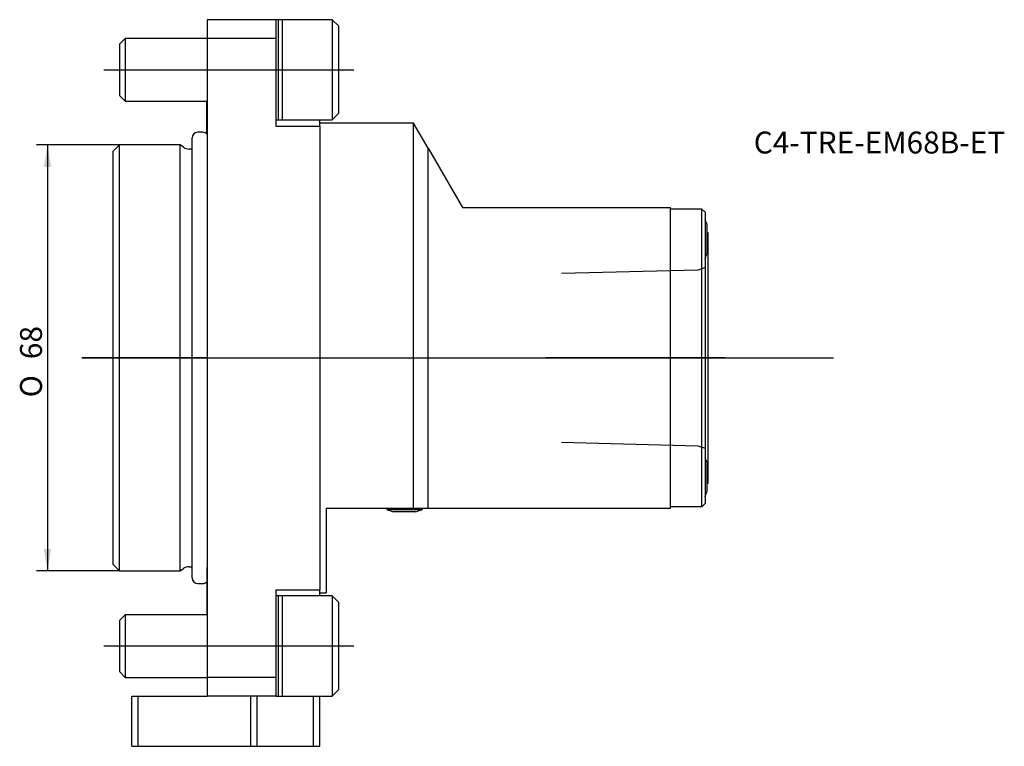
# Model space of a CAD drawing. Units: millimetres. Extents: x -30 to 127, y -62 to 54.
import ezdxf
from ezdxf.enums import TextEntityAlignment as Align
from ezdxf.lldxf.tags import DXFTag

# ---------------------------------------------------------------- set-up
doc = ezdxf.new("R2010")
doc.units = ezdxf.units.MM
for name, color, linetype in [('1', 4, 'Continuous'), ('4', 2, 'CENTER'), ('80', 6, 'Continuous'), ('81', 3, 'Continuous'), ('SK1', 4, 'Continuous'), ('SK2', 7, 'Continuous'), ('SK3', 1, 'DASHED2'), ('SK4', 2, 'CENTER'), ('SK6', 5, 'Continuous')]:
    doc.layers.add(name, color=color, linetype=linetype)
doc.styles.add('SEACAD_Solid_Edge_ANSI1_Symbols', font='semeca1.ttf')
doc.styles.add('SEACAD_txt_shx', font='txt.shx')
tags = doc.linetypes.add('CENTER', pattern=[50.8, 31.75, -6.35, 6.35, -6.35]).pattern_tags.tags
tags[10:11] = [DXFTag(74, 4), DXFTag(75, 0), DXFTag(340, '0'), DXFTag(46, 0.0), DXFTag(50, 0.0), DXFTag(44, 0.0), DXFTag(45, 0.0)]
tags[8:9] = [DXFTag(74, 4), DXFTag(75, 0), DXFTag(340, '0'), DXFTag(46, 0.0), DXFTag(50, 0.0), DXFTag(44, 0.0), DXFTag(45, 0.0)]
tags[6:7] = [DXFTag(74, 4), DXFTag(75, 0), DXFTag(340, '0'), DXFTag(46, 0.0), DXFTag(50, 0.0), DXFTag(44, 0.0), DXFTag(45, 0.0)]
tags[4:5] = [DXFTag(74, 4), DXFTag(75, 0), DXFTag(340, '0'), DXFTag(46, 0.0), DXFTag(50, 0.0), DXFTag(44, 0.0), DXFTag(45, 0.0)]
tags = doc.linetypes.add('DASHED2', pattern=[9.525, 6.35, -3.175]).pattern_tags.tags
tags[6:7] = [DXFTag(74, 4), DXFTag(75, 0), DXFTag(340, '0'), DXFTag(46, 0.0), DXFTag(50, 0.0), DXFTag(44, 0.0), DXFTag(45, 0.0)]
tags[4:5] = [DXFTag(74, 4), DXFTag(75, 0), DXFTag(340, '0'), DXFTag(46, 0.0), DXFTag(50, 0.0), DXFTag(44, 0.0), DXFTag(45, 0.0)]

# ---------------------------------------------------------------- blocks, each defined once
blk = doc.blocks.new('SEANNOT_GROUP')
at = {"layer": 'SK6', "style": 'SEACAD_txt_shx'}
blk.add_text('C4-TRE-EM68B-ET', height=3.5, dxfattribs=at).set_placement((87.32, 36.14), align=Align.TOP_LEFT)
blk = doc.blocks.new('GDimGGroup')
at = {"layer": 'SK2'}
for points in [[(-26.07, 30.5), (-24.91, 30.5), (-25.49, 34)], [(-26.07, -30.5), (-25.49, -34), (-24.91, -30.5)]]:
    blk.add_hatch(color=256, dxfattribs=at).paths.add_polyline_path(points)
for p, q in [((-14, 34), (-27.24, 34)), ((-25.49, 34), (-25.49, -34)), ((-14, -34), (-27.24, -34))]:
    blk.add_line(p, q, dxfattribs=at)
for s, style, p in [('68', 'SEACAD_txt_shx', (-29.87, -0.2)), ('O', 'SEACAD_Solid_Edge_ANSI1_Symbols', (-29.87, -6.29))]:
    blk.add_text(s, height=3.5, rotation=90, dxfattribs=dict(at, style=style)).set_placement(p, align=Align.TOP_LEFT)

msp = doc.modelspace()

# ---------------------------------------------------------------- linework, layer by layer
at = {"layer": '1'}
for p, q in [((0, 54), (0, 51)), ((11, 54), (0, 54)), ((12, 54), (11, 54)), ((11, 54), (11, 51)), ((11.34, 54), (11.34, 38)), ((20, 54), (11.34, 54)), ((12, 54), (12, 38)), ((20, 54), (20, 38)), ((21, 53), (20, 54)), ((21, 53), (21, 39)), ((0, 51), (0, -51)), ((11, 51), (0, 51)), ((11, 51), (11, 37)), ((11, 38), (12, 38)), ((11.34, 38), (20, 38)), ((18, 37), (18, 38)), ((20, 38), (21, 39)), ((11, 37), (18, 37)), ((33, 37.5), (18, 37.5)), ((18, 37), (18, -37)), ((33, -24), (33, 37.5)), ((35.31, 33.5), (33, 37.5)), ((35.31, 33.5), (40.79, 24)), ((35.31, -24), (35.31, 33.5)), ((40.79, 24), (74, 24)), ((74, -24), (74, 24)), ((74.04, -23.75), (74.04, 23.75)), ((79.04, 23.75), (74.04, 23.75)), ((79.04, -23.75), (79.04, 23.75)), ((79.54, 23.25), (79.04, 23.75)), ((79.54, 23.25), (79.54, -23.25)), ((74.04, 21.25), (74, 21.25)), ((79.82, 21.4), (79.82, 16.6)), ((80.04, 20), (79.82, 20)), ((80.04, -20), (80.04, 20)), ((74, 16.75), (74.04, 16.75)), ((74.04, 4), (74, 4)), ((74, -4), (74.04, -4)), ((74.04, -16.75), (74, -16.75)), ((79.82, -16.6), (79.82, -21.4)), ((79.82, -20), (80.04, -20)), ((74, -21.25), (74.04, -21.25)), ((79.54, -23.25), (79.04, -23.75)), ((19, -24), (19, -37.5)), ((19, -24), (33, -24)), ((28.69, -24), (28.69, -24.17)), ((28.69, -24.17), (34.39, -24.17)), ((29.74, -24.54), (33.34, -24.54)), ((33, -24), (35.31, -24)), ((34.39, -24.17), (34.39, -24)), ((35.31, -24), (74, -24)), ((79.04, -23.75), (74.04, -23.75)), ((11, -37), (11, -51)), ((11, -37), (18, -37)), ((18, -38), (18, -37)), ((18, -37.5), (19, -37.5)), ((12, -38), (11, -38)), ((11.34, -38), (11.34, -54)), ((20, -38), (11.34, -38)), ((12, -38), (12, -54)), ((20, -38), (20, -54)), ((21, -39), (20, -38)), ((21, -39), (21, -53)), ((0, -51), (0, -54)), ((11, -51), (0, -51)), ((11, -51), (11, -54)), ((20, -54), (21, -53)), ((-12, -54), (-11, -54)), ((-12, -62), (-12, -54)), ((-11, -54), (0, -54)), ((-11, -62), (-11, -54)), ((11, -54), (0, -54)), ((7, -62), (7, -54)), ((8, -62), (8, -54)), ((11, -54), (12, -54)), ((11.34, -54), (20, -54)), ((17, -62), (17, -54)), ((18, -62), (18, -54)), ((-12, -62), (-11, -62)), ((-11, -62), (7, -62)), ((7, -62), (8, -62)), ((8, -62), (13, -62)), ((13, -62), (17, -62)), ((17, -62), (18, -62))]:
    msp.add_line(p, q, dxfattribs=at)
for centre, radius, start, end in [((72.19, 19), 8, 17.4576, 23.2285), ((72.19, 19), 8, 336.7715, 342.5424), ((72.19, -19), 8, 17.4576, 23.2285), ((72.19, -19), 8, 336.7715, 342.5424), ((31.54, -17.78), 7, 245.9745, 255.0994), ((31.54, -17.78), 7, 284.9006, 294.0255)]:
    msp.add_arc(centre, radius, start, end, dxfattribs=at)
at = {"layer": '4'}
msp.add_line((82.78, 0), (54.11, 0), dxfattribs=at)
at = {"layer": '80'}
msp.add_line((0, 0), (-20, 0), dxfattribs=at)
msp.add_point((0, 0), dxfattribs=at)
at = {"layer": '81'}
msp.add_line((80.04, 0), (100.04, 0), dxfattribs=at)
msp.add_point((80.04, 0), dxfattribs=at)
at = {"layer": 'SK1'}
for p, q in [((-13.08, 51), (-14, 50.08)), ((-13.08, 51), (-13.08, 41)), ((0, 51), (-13.08, 51)), ((-14, 50.08), (-14, 41.92)), ((-14, 41.92), (-13.08, 41)), ((-13.08, 41), (0, 41)), ((-0.05, 35.74), (-0.05, 41)), ((-2.4, -35.12), (-2.4, 35.12)), ((-0.7, 36.02), (-1.5, 36.02)), ((-14, 34), (-15, 33)), ((-14, -34), (-14, 34)), ((-4.3, 34), (-14, 34)), ((-4.3, -34), (-4.3, 34)), ((-3.78, 33.64), (-4.3, 34)), ((-2.4, 33.35), (-2.87, 33.35)), ((-15, -33), (-15, 33)), ((-15, -33), (-14, -34)), ((-14, -34), (-4.3, -34)), ((-4.3, -34), (-3.78, -33.64)), ((-2.87, -33.35), (-2.4, -33.35)), ((-0.05, -33.4), (-0.05, -41)), ((0, -33.4), (-0.05, -33.4)), ((-1.5, -36.02), (-0.7, -36.02)), ((-13.08, -41), (-14, -41.92)), ((-14, -41.92), (-14, -50.08)), ((-13.08, -41), (-13.08, -51)), ((0, -41), (-13.08, -41)), ((-14, -50.08), (-13.08, -51)), ((-13.08, -51), (0, -51))]:
    msp.add_line(p, q, dxfattribs=at)
for centre, radius, start, end in [((-1.5, 35.12), 0.9, 90, 180), ((-0.7, 35.12), 0.9, 38.9424, 90), ((-2.87, 34.95), 1.6, 235, 270), ((-2.87, -34.95), 1.6, 90, 125), ((-1.5, -35.12), 0.9, 180, 270), ((-0.7, -35.12), 0.9, 270, 316.2383)]:
    msp.add_arc(centre, radius, start, end, dxfattribs=at)
at = {"layer": 'SK3'}
for p, q in [((79.54, 14.44), (78.38, 14.01)), ((78.38, 14.01), (56.64, 13.48)), ((56.64, -13.47), (78.38, -14.01)), ((78.38, -14.01), (79.54, -14.43))]:
    msp.add_line(p, q, dxfattribs=at)
at = {"layer": 'SK4'}
for p, q in [((-16.51, 46), (23.44, 46)), ((-19.94, 0), (82.78, 0)), ((23.44, -46), (-16.51, -46))]:
    msp.add_line(p, q, dxfattribs=at)

# ---------------------------------------------------------------- block references
at = {"layer": 'SK2'}
msp.add_blockref('GDimGGroup', (0, 0), dxfattribs=at)
at = {"layer": 'SK6'}
msp.add_blockref('SEANNOT_GROUP', (0, 0), dxfattribs=at)

doc.saveas('drawing.dxf')
